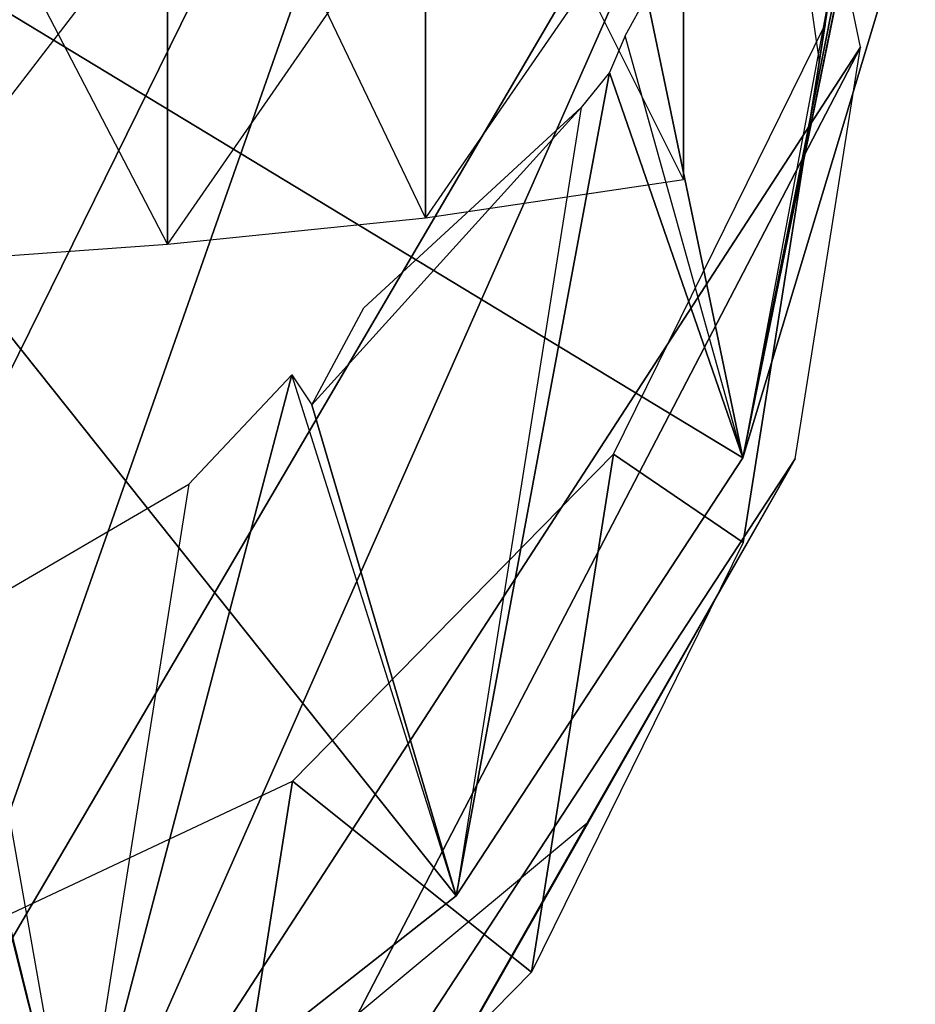
# Model space of a CAD drawing. Units: metres. Extents: x -12.7 to 11, y -26.9 to 9.3.
# Drawn here: x 9 to 10.6, y -4.2 to -2.4 of the extents above; entities that cross this region are included whole.
import ezdxf

# ---------------------------------------------------------------- set-up
doc = ezdxf.new("R2010")
doc.units = ezdxf.units.M

msp = doc.modelspace()

# ---------------------------------------------------------------- linework, layer by layer
for points in [[(8.040417, -4.010442, -3.978133), (9.369917, -0.571662, 1.971767), (8.624792, -0.320969, 1.921842), (8.040417, -4.010442, -3.978133)], [(8.040417, -4.010442, -3.978133), (8.457208, -4.150667, -3.950208), (9.369917, -0.571662, 1.971767), (8.040417, -4.010442, -3.978133)], [(8.457208, -4.150667, -3.950208), (9.984167, -1.050971, 2.115525), (9.369917, -0.571662, 1.971767), (8.457208, -4.150667, -3.950208)], [(8.457208, -4.150667, -3.950208), (8.80075, -4.41875, -3.869804), (9.984167, -1.050971, 2.115525), (8.457208, -4.150667, -3.950208)], [(8.80075, -4.41875, -3.869804), (10.3935, -1.701087, 2.335779), (9.984167, -1.050971, 2.115525), (8.80075, -4.41875, -3.869804)], [(10.6475, -1.515987, 9.700417), (10.335167, -3.186679, 4.069742), (10.161667, -2.35165, 9.056625), (10.6475, -1.515987, 9.700417)], [(10.335167, -3.186679, 4.069742), (10.627208, -1.717317, 8.477708), (10.6475, -1.515987, 9.700417), (10.335167, -3.186679, 4.069742)], [(10.622083, -1.532796, 4.33025), (10.350125, -1.612221, 1.908362), (10.473667, -2.469937, 2.22985), (10.622083, -1.532796, 4.33025)], [(10.484292, -2.402912, 4.672375), (10.622083, -1.532796, 4.33025), (10.473667, -2.469937, 2.22985), (10.484292, -2.402912, 4.672375)], [(8.80075, -4.41875, -3.869804), (9.029708, -4.782375, -3.746612), (10.3935, -1.701087, 2.335779), (8.80075, -4.41875, -3.869804)], [(9.029708, -4.782375, -3.746612), (10.548458, -2.443596, 2.605958), (10.3935, -1.701087, 2.335779), (9.029708, -4.782375, -3.746612)], [(10.228375, -2.683296, 8.598125), (9.761375, -1.748888, 8.356542), (10.228375, -1.710554, 8.3375), (10.228375, -2.683296, 8.598125)], [(10.228375, -1.710554, 8.3375), (10.228375, -2.075821, 10.865292), (10.228375, -2.683296, 8.598125), (10.228375, -1.710554, 8.3375)], [(10.335167, -3.186679, 4.069742), (10.624417, -1.770746, 8.071208), (10.627208, -1.717317, 8.477708), (10.335167, -3.186679, 4.069742)], [(9.761375, -2.752512, 8.625458), (9.294417, -1.777992, 8.347667), (9.761375, -1.748888, 8.356542), (9.761375, -2.752512, 8.625458)], [(9.761375, -2.752512, 8.625458), (10.228375, -2.683296, 8.598125), (9.761375, -1.748888, 8.356542), (9.761375, -2.752512, 8.625458)], [(9.294417, -2.800608, 8.621667), (8.775542, -1.801937, 8.325792), (9.294417, -1.777992, 8.347667), (9.294417, -2.800608, 8.621667)], [(9.294417, -2.800608, 8.621667), (9.761375, -2.752512, 8.625458), (9.294417, -1.777992, 8.347667), (9.294417, -2.800608, 8.621667)], [(10.335167, -3.186679, 4.069742), (10.62425, -1.773813, 8.047875), (10.624417, -1.770746, 8.071208), (10.335167, -3.186679, 4.069742)], [(10.335167, -3.186679, 4.069742), (10.621958, -2.237112, 3.839942), (10.62425, -1.773813, 8.047875), (10.335167, -3.186679, 4.069742)], [(8.775542, -2.837421, 8.60325), (9.294417, -2.800608, 8.621667), (8.775542, -1.801937, 8.325792), (8.775542, -2.837421, 8.60325)], [(8.356, -4.743208, 4.501625), (8.112667, -1.839679, 3.839942), (9.1295, -4.520125, 4.421833), (8.356, -4.743208, 4.501625)], [(9.1295, -4.520125, 4.421833), (8.112667, -1.839679, 3.839942), (9.816833, -3.979567, 4.271833), (9.1295, -4.520125, 4.421833)], [(9.816833, -3.979567, 4.271833), (8.112667, -1.839679, 3.839942), (10.335167, -3.186679, 4.069742), (9.816833, -3.979567, 4.271833)], [(10.335167, -3.186679, 4.069742), (8.112667, -1.839679, 3.839942), (10.621958, -2.237112, 3.839942), (10.335167, -3.186679, 4.069742)], [(9.761375, -2.12575, 10.964542), (10.228375, -2.075821, 10.865292), (9.761375, -2.752512, 8.625458), (9.761375, -2.12575, 10.964542)], [(10.228375, -2.075821, 10.865292), (9.761375, -2.752512, 8.625458), (10.228375, -2.683296, 8.598125), (10.228375, -2.075821, 10.865292)], [(9.294417, -2.161983, 11.005042), (9.761375, -2.12575, 10.964542), (9.294417, -2.800608, 8.621667), (9.294417, -2.161983, 11.005042)], [(9.761375, -2.12575, 10.964542), (9.294417, -2.800608, 8.621667), (9.761375, -2.752512, 8.625458), (9.761375, -2.12575, 10.964542)], [(8.775542, -2.190762, 11.016625), (9.294417, -2.161983, 11.005042), (8.775542, -2.837421, 8.60325), (8.775542, -2.190762, 11.016625)], [(9.294417, -2.161983, 11.005042), (8.775542, -2.837421, 8.60325), (9.294417, -2.800608, 8.621667), (9.294417, -2.161983, 11.005042)], [(10.335167, -3.186679, 4.069742), (10.122375, -2.423371, 9.001375), (10.161667, -2.35165, 9.056625), (10.335167, -3.186679, 4.069742)], [(10.10175, -3.180479, 4.993875), (10.484292, -2.402912, 4.672375), (10.335833, -3.340054, 2.571975), (10.10175, -3.180479, 4.993875)], [(10.484292, -2.402912, 4.672375), (10.473667, -2.469937, 2.22985), (10.335833, -3.340054, 2.571975), (10.484292, -2.402912, 4.672375)], [(10.335167, -3.186679, 4.069742), (10.122375, -2.423371, 9.001375), (10.094125, -2.489871, 8.968917), (10.335167, -3.186679, 4.069742)], [(9.029708, -4.782375, -3.746612), (9.116375, -5.197667, -3.595492), (10.548458, -2.443596, 2.605958), (9.029708, -4.782375, -3.746612)], [(9.116375, -5.197667, -3.595492), (10.430417, -3.188937, 2.893475), (10.548458, -2.443596, 2.605958), (9.116375, -5.197667, -3.595492)], [(9.816833, -3.979567, 4.271833), (10.335167, -3.186679, 4.069742), (10.094125, -2.489871, 8.968917), (9.816833, -3.979567, 4.271833)], [(10.042833, -2.552729, 8.9365), (9.816833, -3.979567, 4.271833), (10.094125, -2.489871, 8.968917), (10.042833, -2.552729, 8.9365)], [(10.042833, -2.552729, 8.9365), (9.816833, -3.979567, 4.271833), (9.555417, -3.091, 8.565875), (10.042833, -2.552729, 8.9365)], [(9.649708, -2.915675, 8.644042), (10.042833, -2.552729, 8.9365), (9.555417, -3.091, 8.565875), (9.649708, -2.915675, 8.644042)], [(9.1295, -4.520125, 4.421833), (9.816833, -3.979567, 4.271833), (9.519625, -3.037025, 8.579167), (9.1295, -4.520125, 4.421833)], [(9.333125, -3.234358, 8.436208), (9.1295, -4.520125, 4.421833), (9.519625, -3.037025, 8.579167), (9.333125, -3.234358, 8.436208)], [(9.816833, -3.979567, 4.271833), (9.519625, -3.037025, 8.579167), (9.555417, -3.091, 8.565875), (9.816833, -3.979567, 4.271833)], [(9.116375, -5.197667, -3.595492), (9.050333, -5.614583, -3.434679), (10.430417, -3.188937, 2.893475), (9.116375, -5.197667, -3.595492)], [(9.050333, -5.614583, -3.434679), (10.053583, -3.847217, 3.163654), (10.430417, -3.188937, 2.893475), (9.050333, -5.614583, -3.434679)], [(9.520667, -3.771708, 5.255958), (10.10175, -3.180479, 4.993875), (9.953333, -4.117621, 2.893471), (9.520667, -3.771708, 5.255958)], [(10.10175, -3.180479, 4.993875), (10.335833, -3.340054, 2.571975), (9.953333, -4.117621, 2.893471), (10.10175, -3.180479, 4.993875)], [(9.333125, -3.234358, 8.436208), (9.1295, -4.520125, 4.421833), (8.942125, -3.462487, 8.368875), (9.333125, -3.234358, 8.436208)], [(9.1295, -4.520125, 4.421833), (8.942125, -3.462487, 8.368875), (8.870875, -3.492754, 8.341875), (9.1295, -4.520125, 4.421833)], [(8.356, -4.743208, 4.501625), (9.1295, -4.520125, 4.421833), (8.873, -3.479475, 8.252125), (8.356, -4.743208, 4.501625)], [(9.1295, -4.520125, 4.421833), (8.873, -3.479475, 8.252125), (8.870875, -3.492754, 8.341875), (9.1295, -4.520125, 4.421833)], [(8.811083, -4.105296, 5.427), (9.520667, -3.771708, 5.255958), (9.37225, -4.708833, 3.15555), (8.811083, -4.105296, 5.427)], [(9.520667, -3.771708, 5.255958), (9.953333, -4.117621, 2.893471), (9.37225, -4.708833, 3.15555), (9.520667, -3.771708, 5.255958)], [(9.050333, -5.614583, -3.434679), (8.839583, -5.98275, -3.283562), (10.053583, -3.847217, 3.163654), (9.050333, -5.614583, -3.434679)], [(8.839583, -5.98275, -3.283562), (9.463417, -4.339042, 3.383908), (10.053583, -3.847217, 3.163654), (8.839583, -5.98275, -3.283562)], [(8.811083, -4.105296, 5.427), (9.37225, -4.708833, 3.15555), (8.662667, -5.042458, 3.326612), (8.811083, -4.105296, 5.427)]]:
    msp.add_3dface(points)

doc.saveas('drawing.dxf')
